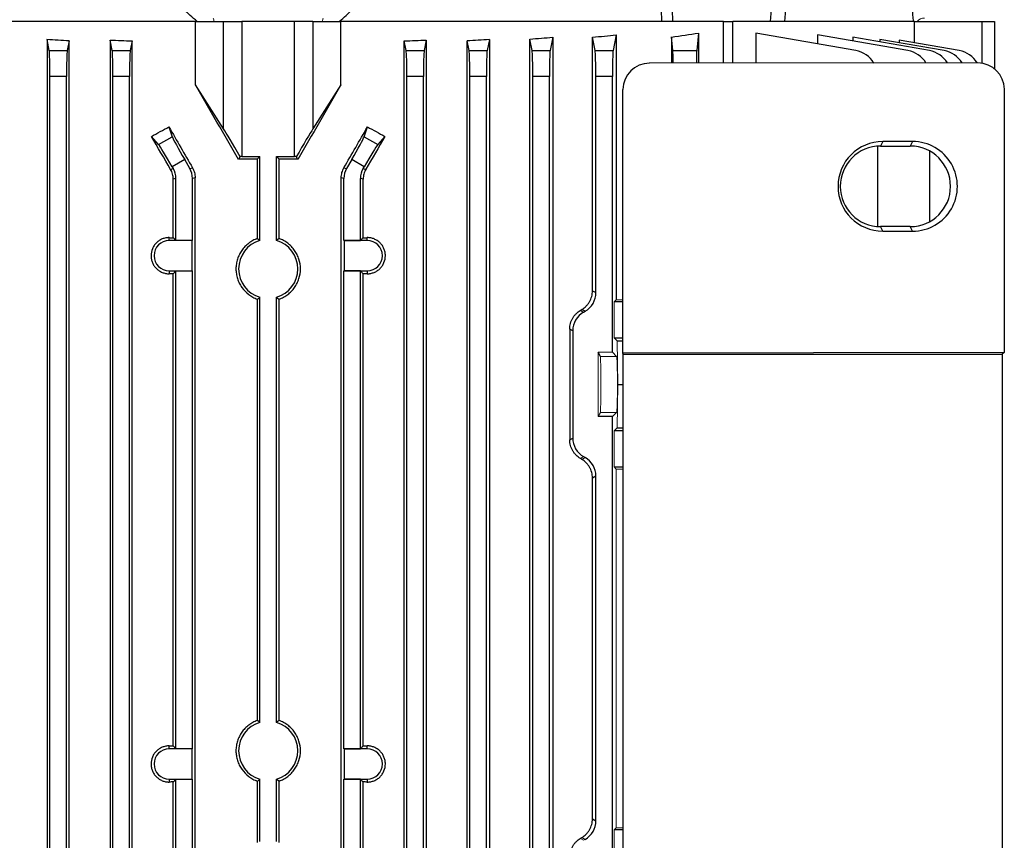
# Model space of a CAD drawing. Units: millimetres. Extents: x -1104 to 676, y -676 to 676.
# Drawn here: x -3 to 146, y 447 to 572 of the extents above; entities that cross this region are included whole.
import ezdxf

# ---------------------------------------------------------------- set-up
doc = ezdxf.new("R2010")
doc.units = ezdxf.units.MM

msp = doc.modelspace()

# ---------------------------------------------------------------- linework, layer by layer
at = {"color": 7, "linetype": 'Continuous', "lineweight": 25}
for p, q in [((23.86, 571.3), (-34.05, 571.3)), ((23.86, 571.3), (28.12, 571.3)), ((23.86, 561.67), (23.86, 571.3)), ((28.12, 555.02), (28.12, 571.3)), ((28.12, 571.3), (30.89, 571.3)), ((30.89, 571.3), (30.89, 550.8)), ((38.88, 571.3), (30.89, 571.3)), ((38.88, 550.8), (38.88, 571.3)), ((41.65, 571.3), (38.88, 571.3)), ((41.65, 571.3), (41.65, 555.02)), ((41.65, 571.3), (45.9, 571.3)), ((103.82, 571.3), (45.9, 571.3)), ((45.9, 561.67), (45.9, 571.3)), ((103.82, 571.3), (105.24, 571.3)), ((103.82, 564.97), (103.82, 571.3)), ((132.77, 571.3), (105.24, 571.3)), ((105.24, 564.97), (105.24, 571.3)), ((132.77, 571.3), (143.03, 571.3)), ((132.77, 568.05), (132.77, 571.3)), ((143.03, 571.3), (144.88, 571.3)), ((143.03, 564.94), (143.03, 571.3)), ((144.88, 571.3), (144.88, 564.12)), ((1.38, 568.57), (1.38, 375.53)), ((1.72, 566.86), (1.38, 568.57)), ((4.75, 568.37), (4.45, 566.86)), ((4.75, 375.73), (4.75, 568.37)), ((10.94, 568.47), (10.94, 375.63)), ((11.26, 566.86), (10.94, 568.47)), ((14.28, 568.33), (13.99, 566.86)), ((14.28, 375.77), (14.28, 568.33)), ((55.49, 375.77), (55.49, 568.33)), ((55.78, 566.86), (55.49, 568.33)), ((58.83, 568.47), (58.51, 566.86)), ((58.83, 568.47), (58.83, 375.63)), ((65.02, 375.73), (65.02, 568.37)), ((65.32, 566.86), (65.02, 568.37)), ((68.39, 568.57), (68.05, 566.86)), ((68.39, 568.57), (68.39, 375.53)), ((74.51, 375.49), (74.51, 568.61)), ((74.86, 566.86), (74.51, 568.61)), ((77.99, 568.9), (77.59, 566.86)), ((77.99, 568.9), (77.99, 375.2)), ((84.4, 566.86), (84, 568.89)), ((84, 530.49), (84, 568.89)), ((87.61, 569.27), (87.13, 566.86)), ((87.61, 569.27), (87.61, 529.12)), ((95.97, 568.93), (95.97, 564.97)), ((96.18, 566.86), (95.97, 568.93)), ((100.06, 569.53), (99.79, 566.86)), ((100.06, 569.53), (100.06, 564.97)), ((108.74, 569.53), (108.74, 564.97)), ((123.9, 566.86), (108.74, 569.53)), ((118.09, 569.27), (118.09, 567.88)), ((131.78, 566.86), (118.09, 569.27)), ((123.45, 568.9), (123.45, 568.33)), ((135.03, 566.86), (123.45, 568.9)), ((127.51, 568.57), (127.51, 568.18)), ((137.25, 566.86), (127.51, 568.57)), ((130.43, 568.47), (130.43, 568.06)), ((139.55, 566.86), (130.43, 568.47)), ((1.72, 566.86), (4.45, 566.86)), ((11.26, 566.86), (13.99, 566.86)), ((55.78, 566.86), (58.51, 566.86)), ((65.32, 566.86), (68.05, 566.86)), ((74.86, 566.86), (77.59, 566.86)), ((84.4, 566.86), (87.13, 566.86)), ((96.18, 566.86), (99.79, 566.86)), ((142.37, 565), (92.61, 564.97)), ((1.83, 381.18), (1.83, 562.92)), ((4.33, 562.92), (1.83, 562.92)), ((4.33, 381.18), (4.33, 562.92)), ((11.37, 381.18), (11.37, 562.92)), ((13.87, 562.92), (11.37, 562.92)), ((13.87, 381.18), (13.87, 562.92)), ((55.89, 381.18), (55.89, 562.92)), ((58.39, 562.92), (55.89, 562.92)), ((58.39, 381.18), (58.39, 562.92)), ((65.43, 381.18), (65.43, 562.92)), ((67.93, 562.92), (65.43, 562.92)), ((67.93, 381.18), (67.93, 562.92)), ((74.97, 381.18), (74.97, 562.92)), ((77.47, 562.92), (74.97, 562.92)), ((77.47, 381.18), (77.47, 562.92)), ((84.51, 530.2), (84.51, 562.92)), ((87.01, 562.92), (84.51, 562.92)), ((87.01, 521.17), (87.01, 562.92)), ((28.12, 555.02), (23.86, 561.67)), ((45.9, 561.67), (41.65, 555.02)), ((88.62, 521.04), (88.62, 560.97)), ((146.38, 561.01), (146.38, 521.12)), ((19.85, 555.31), (20.36, 553.82)), ((49.41, 553.82), (49.91, 555.31)), ((18.29, 552.62), (17.2, 553.86)), ((18.29, 552.62), (20.36, 553.82)), ((49.41, 553.82), (51.48, 552.62)), ((52.57, 553.86), (51.48, 552.62)), ((127.2, 540.22), (127.2, 552.38)), ((127.98, 553.09), (127.63, 552.4)), ((127.63, 552.4), (132.13, 552.4)), ((132.48, 553.09), (127.98, 553.09)), ((132.48, 553.09), (132.13, 552.4)), ((22.23, 550.35), (20.36, 549.27)), ((23.01, 549), (22.23, 550.35)), ((30.63, 550.8), (30.4, 550.39)), ((30.89, 550.8), (33.63, 550.8)), ((33.23, 550.4), (33.63, 550.8)), ((33.23, 550.4), (33.23, 538.39)), ((33.63, 538.1), (33.63, 550.8)), ((36.13, 550.8), (38.88, 550.8)), ((36.13, 538.1), (36.13, 550.8)), ((36.13, 550.8), (36.54, 550.4)), ((36.54, 538.39), (36.54, 550.4)), ((39.37, 550.39), (39.14, 550.8)), ((47.54, 550.35), (46.76, 549)), ((49.41, 549.27), (47.54, 550.35)), ((135.09, 540.96), (135.09, 551.64)), ((20.09, 548.88), (20.51, 549)), ((20.36, 549.27), (20.51, 549)), ((23.01, 549), (23.42, 549.1)), ((46.35, 549.1), (46.76, 549)), ((49.26, 549), (49.41, 549.27)), ((49.26, 549), (49.68, 548.88)), ((20.91, 547.5), (20.5, 547.38)), ((20.5, 538.53), (20.5, 547.38)), ((20.91, 538.11), (20.91, 547.5)), ((23.82, 547.6), (23.41, 547.5)), ((23.41, 538.11), (23.41, 547.5)), ((23.82, 396.5), (23.82, 547.6)), ((45.95, 396.5), (45.95, 547.6)), ((46.35, 547.5), (45.95, 547.6)), ((46.35, 538.11), (46.35, 547.5)), ((48.85, 538.11), (48.85, 547.5)), ((49.27, 547.38), (48.85, 547.5)), ((49.27, 538.53), (49.27, 547.38)), ((127.98, 539.51), (127.63, 540.2)), ((132.13, 540.2), (127.63, 540.2)), ((132.48, 539.51), (132.13, 540.2)), ((19.88, 538.09), (19.88, 538.53)), ((20.91, 538.11), (20.5, 538.53)), ((48.85, 538.11), (49.27, 538.53)), ((49.88, 538.09), (49.88, 538.53)), ((127.98, 539.51), (132.48, 539.51)), ((23.39, 538.09), (19.88, 538.09)), ((23.41, 538.11), (20.91, 538.11)), ((23.39, 538.09), (23.41, 538.11)), ((23.39, 533.51), (23.39, 538.09)), ((46.38, 538.09), (46.35, 538.11)), ((46.35, 538.11), (48.85, 538.11)), ((46.38, 538.09), (46.38, 533.51)), ((49.88, 538.09), (46.38, 538.09)), ((19.88, 533.51), (23.39, 533.51)), ((19.88, 533.51), (19.88, 533.07)), ((20.5, 533.07), (20.91, 533.49)), ((20.5, 461.53), (20.5, 533.07)), ((20.91, 533.49), (23.41, 533.49)), ((20.91, 461.11), (20.91, 533.49)), ((23.39, 533.51), (23.41, 533.49)), ((23.41, 461.11), (23.41, 533.49)), ((46.38, 533.51), (46.35, 533.49)), ((46.35, 461.11), (46.35, 533.49)), ((48.85, 533.49), (46.35, 533.49)), ((46.38, 533.51), (49.88, 533.51)), ((49.27, 533.07), (48.85, 533.49)), ((48.85, 461.11), (48.85, 533.49)), ((49.27, 461.53), (49.27, 533.07)), ((49.88, 533.51), (49.88, 533.07)), ((33.63, 465.1), (33.63, 529.5)), ((36.13, 465.1), (36.13, 529.5)), ((84, 530.49), (84.51, 530.2)), ((33.23, 529.21), (33.23, 465.39)), ((36.54, 465.39), (36.54, 529.21)), ((88.62, 528.8), (87.29, 528.8)), ((82.16, 527.52), (82.64, 527.24)), ((82.89, 527.38), (82.4, 527.66)), ((82.64, 527.24), (82.89, 527.38)), ((80.56, 524.69), (80.56, 507.91)), ((81.01, 524.42), (80.56, 524.69)), ((81.01, 524.42), (81.01, 508.18)), ((87.29, 523.35), (88.62, 523.35)), ((87.74, 522.9), (88.62, 522.9)), ((85.19, 520.55), (84.88, 521.17)), ((146.38, 521.12), (88.62, 521.04)), ((88.65, 520.86), (88.62, 521.04)), ((88.65, 431.74), (88.65, 520.86)), ((88.65, 520.86), (146.07, 520.86)), ((146.38, 521.12), (146.07, 520.86)), ((146.07, 520.86), (146.07, 431.74)), ((87.86, 516.3), (88.65, 516.3)), ((87.01, 511.43), (87.63, 512.05)), ((87.01, 511.43), (84.88, 511.43)), ((87.01, 441.17), (87.01, 511.43)), ((88.65, 509.25), (87.29, 509.25)), ((87.74, 509.7), (88.65, 509.7)), ((80.56, 507.91), (81.01, 508.18)), ((87.29, 503.8), (88.65, 503.8)), ((84.51, 502.4), (84, 502.11)), ((84, 450.49), (84, 502.11)), ((84.51, 450.2), (84.51, 502.4)), ((19.88, 461.09), (19.88, 461.53)), ((23.39, 461.09), (19.88, 461.09)), ((20.91, 461.11), (20.5, 461.53)), ((23.41, 461.11), (20.91, 461.11)), ((23.39, 461.09), (23.41, 461.11)), ((23.39, 456.51), (23.39, 461.09)), ((46.38, 461.09), (46.35, 461.11)), ((46.35, 461.11), (48.85, 461.11)), ((46.38, 461.09), (46.38, 456.51)), ((49.88, 461.09), (46.38, 461.09)), ((48.85, 461.11), (49.27, 461.53)), ((49.88, 461.09), (49.88, 461.53)), ((19.88, 456.51), (23.39, 456.51)), ((19.88, 456.51), (19.88, 456.07)), ((20.5, 456.07), (20.91, 456.49)), ((20.91, 456.49), (23.41, 456.49)), ((20.91, 396.6), (20.91, 456.49)), ((23.39, 456.51), (23.41, 456.49)), ((23.41, 396.6), (23.41, 456.49)), ((33.63, 447.05), (33.63, 456.5)), ((36.13, 447.05), (36.13, 456.5)), ((46.38, 456.51), (46.35, 456.49)), ((46.35, 396.6), (46.35, 456.49)), ((48.85, 456.49), (46.35, 456.49)), ((46.38, 456.51), (49.88, 456.51)), ((49.27, 456.07), (48.85, 456.49)), ((48.85, 396.6), (48.85, 456.49)), ((49.88, 456.51), (49.88, 456.07)), ((20.5, 396.72), (20.5, 456.07)), ((33.23, 456.21), (33.23, 446.93)), ((36.54, 446.93), (36.54, 456.21)), ((49.27, 396.72), (49.27, 456.07)), ((84, 450.49), (84.51, 450.2)), ((88.65, 448.8), (87.29, 448.8))]:
    msp.add_line(p, q, dxfattribs=at)
at = {"color": 144, "linetype": 'Continuous', "lineweight": 18}
for p, q in [((87.29, 528.8), (87.61, 529.12)), ((87.29, 528.8), (87.29, 523.35)), ((87.74, 522.9), (87.29, 523.35)), ((87.86, 516.3), (87.74, 522.9)), ((84.88, 511.43), (84.88, 521.17)), ((84.88, 521.17), (87.01, 521.17)), ((85.19, 520.55), (87.63, 520.55)), ((87.63, 520.55), (87.01, 521.17)), ((87.86, 516.3), (87.74, 509.7)), ((84.88, 511.43), (85.19, 512.05)), ((85.19, 512.05), (87.63, 512.05)), ((87.29, 509.25), (87.74, 509.7)), ((87.29, 509.25), (87.29, 503.8)), ((82.64, 505.36), (82.16, 505.08)), ((82.4, 504.94), (82.89, 505.22)), ((82.64, 505.36), (82.89, 505.22)), ((87.61, 503.48), (87.29, 503.8)), ((87.61, 503.48), (87.61, 449.12)), ((87.29, 448.8), (87.61, 449.12)), ((82.16, 447.52), (82.64, 447.24)), ((82.89, 447.38), (82.4, 447.66)), ((87.29, 448.8), (87.29, 443.35)), ((82.64, 447.24), (82.89, 447.38))]:
    msp.add_line(p, q, dxfattribs=at)
for centre, radius, start, end in [((25.52, 571.4), 1.12, 354.7887, 20.8039), ((44.25, 571.4), 1.12, 159.1961, 185.2113), ((134.32, 570.3), 1.5, 91.2905, 138.3124)]:
    msp.add_arc(centre, radius, start, end, dxfattribs=at)
at = {"color": 7, "linetype": 'Continuous', "lineweight": 25}
for centre, radius, start, end in [((123.2, 562.92), 4, 31.1431, 80), ((131.09, 562.92), 4, 31.2236, 80), ((134.33, 562.92), 4, 31.2567, 80), ((136.56, 562.92), 4, 31.2794, 80), ((138.86, 562.92), 4, 31.3029, 80), ((127.63, 546.3), 6.1, 90.0067, 269.9933), ((132.13, 546.3), 6.1, 270.0067, 89.9933), ((19.88, 535.8), 2.29, 90, 270), ((34.88, 533.8), 4.48, 106.2051, 253.7949), ((34.88, 533.8), 4.48, 286.2051, 73.7949), ((49.88, 535.8), 2.29, 270, 90), ((34.88, 460.8), 4.48, 106.2051, 253.7949), ((34.88, 460.8), 4.48, 286.2051, 73.7949), ((19.88, 458.8), 2.29, 90, 270), ((49.88, 458.8), 2.29, 270, 90)]:
    msp.add_arc(centre, radius, start, end, dxfattribs=at)
for centre, major_axis, ratio, start_param, end_param in [((34.88, 584.91), (98.5, 0), 0.176327, 4.365304, 4.401469), ((34.88, 585.31), (98.5, 0), 0.176327, 4.466842, 4.501665), ((34.88, 585.31), (98.5, 0), 0.176327, 4.923113, 4.957936), ((34.88, 584.91), (98.5, 0), 0.176327, 5.023309, 5.059474), ((34.88, 584.51), (98.5, 0), 0.176327, 5.126417, 5.165386), ((34.88, 583.94), (98.5, 0), 0.176327, 5.234376, 5.277212), ((34.88, 582.55), (98.5, 0), 0.176327, 5.381355, 5.435403), ((1.69, 562.92), (0, 4), 0.034921, 4.712389, 6.108652), ((4.47, 562.92), (0, 4), 0.034921, 0.174533, 1.570796), ((11.23, 562.92), (0, 4), 0.034921, 4.712389, 6.108652), ((14.01, 562.92), (0, 4), 0.034921, 0.174533, 1.570796), ((55.75, 562.92), (0, 4), 0.034921, 4.712389, 6.108652), ((58.53, 562.92), (0, 4), 0.034921, 0.174533, 1.570796), ((65.29, 562.92), (0, 4), 0.034921, 4.712389, 6.108652), ((68.07, 562.92), (0, 4), 0.034921, 0.174533, 1.570796), ((74.83, 562.92), (0, 4), 0.034921, 4.712389, 6.108652), ((77.61, 562.92), (0, 4), 0.034921, 0.174533, 1.570796), ((84.37, 562.92), (0, 4), 0.034921, 4.712389, 6.108652), ((87.15, 562.92), (0, 4), 0.034921, 0.174533, 1.570796), ((96.16, 562.92), (0, 4), 0.017455, 5.250536, 6.108652), ((99.8, 562.92), (0, 4), 0.017455, 0.174533, 1.032025), ((92.62, 560.96), (1.79, -3.58), 0.999239, 2.678798, 4.248376), ((142.36, 560.99), (3.82, 1.27), 0.993921, 5.96373, 7.531485), ((34.88, 535.75), (-98.45, 170.74), 0.017444, 4.788201, 4.85474), ((34.88, 535.75), (98.45, 170.74), 0.017444, 1.428445, 1.494985), ((34.88, 583.81), (98.1, 58.44), 0.151498, 4.441839, 4.469195), ((34.88, 536.07), (-98.45, 170.74), 0.017444, 1.447852, 1.484351), ((30.89, 550.14), (-3, 5.2), 0.017444, 4.828698, 5.920728), ((38.88, 550.14), (3, 5.2), 0.017444, 0.362457, 1.454487), ((34.88, 536.07), (98.45, 170.74), 0.017444, 4.798834, 4.835333), ((34.88, 583.81), (98.1, -58.44), 0.151498, 4.955583, 4.982939), ((34.88, 516.46), (-98.45, 170.74), 0.017444, 4.893367, 4.923174), ((22.35, 550.42), (-2, 3.46), 0.034921, 0.174533, 1.570796), ((47.42, 550.42), (2, 3.46), 0.034921, 4.712389, 6.108652), ((34.88, 516.46), (98.45, 170.74), 0.017444, 1.360012, 1.389818), ((20.23, 549.2), (-2, 3.46), 0.034921, 4.712389, 6.108652), ((49.53, 549.2), (2, 3.46), 0.034921, 0.174533, 1.570796), ((127.98, 546.3), (6.79, 0), 0.999848, 1.571406, 4.711779), ((132.48, 546.3), (6.79, 0), 0.999848, 4.711779, 7.854591), ((34.88, 546.96), (98.5, 0), 0.034921, 1.587569, 1.616366), ((30.89, 550.7), (3, 0), 0.034921, 1.570796, 1.656863), ((34.88, 546.96), (98.5, 0), 0.034921, 1.525227, 1.554023), ((38.88, 550.7), (3, 0), 0.034921, 1.48473, 1.570796), ((17.91, 547.5), (-2.9, -0.78), 0.999347, 2.879956, 3.403229), ((20.41, 547.5), (-2.9, -0.78), 0.999347, 2.879956, 3.403229), ((49.36, 547.5), (-2.9, 0.78), 0.999347, 6.021549, 6.544821), ((51.86, 547.5), (-2.9, 0.78), 0.999347, 6.021549, 6.544821), ((34.88, 541.93), (98.5, 0), 0.034921, 4.55951, 4.565798), ((34.88, 541.93), (98.5, 0), 0.034921, 4.85898, 4.865268), ((34.88, 529.67), (98.5, 0), 0.034921, 1.717387, 1.723675), ((34.88, 529.67), (98.5, 0), 0.034921, 1.417917, 1.424205), ((81.26, 530.2), (-2.82, 1.63), 0.999188, 2.618346, 3.66484), ((84.27, 524.42), (2.82, -1.63), 0.999188, 2.618346, 3.66484), ((34.88, 503.71), (98.48, 56.93), 0.030233, 5.195483, 5.198346), ((84.27, 508.18), (2.82, 1.63), 0.999188, 2.618346, 3.66484), ((81.26, 502.4), (-2.82, -1.63), 0.999188, 2.618346, 3.66484), ((34.88, 464.93), (98.5, 0), 0.034921, 4.55951, 4.565798), ((34.88, 464.93), (98.5, 0), 0.034921, 4.85898, 4.865268), ((34.88, 452.67), (98.5, 0), 0.034921, 1.717387, 1.723675), ((34.88, 452.67), (98.5, 0), 0.034921, 1.417917, 1.424205), ((81.26, 450.2), (-2.82, 1.63), 0.999188, 2.618346, 3.66484)]:
    msp.add_ellipse(centre, major_axis=major_axis, ratio=ratio, start_param=start_param, end_param=end_param, dxfattribs=at)
at = {"color": 144, "linetype": 'Continuous', "lineweight": 18}
for centre, major_axis, ratio, start_param, end_param in [((34.88, 532.02), (98.5, 0), 0.034921, 5.277212, 5.289407), ((85.19, 516.3), (0, 4.25), 0.017455, 3.176499, 6.248279), ((87.63, 516.3), (0, 4.25), 0.034921, 3.176499, 6.248279), ((34.88, 528.89), (98.48, -56.93), 0.030233, 1.084839, 1.087703), ((34.88, 500.58), (98.5, 0), 0.034921, 0.99336, 1.005974), ((34.88, 452.02), (98.5, 0), 0.034921, 5.277212, 5.289825), ((34.88, 423.71), (98.48, 56.93), 0.030233, 5.195483, 5.198346)]:
    msp.add_ellipse(centre, major_axis=major_axis, ratio=ratio, start_param=start_param, end_param=end_param, dxfattribs=at)
at = {"color": 7, "linetype": 'Continuous', "lineweight": 25}
for points in [[(94.51, 571.3), (94.24, 580.89), (94.02, 590.49), (93.85, 600.09)], [(95.65, 600.31), (95.77, 590.64), (95.92, 580.97), (96.12, 571.3)], [(110.98, 571.3), (111.68, 580.97), (112.34, 590.64), (112.97, 600.31)], [(115.45, 600.09), (114.7, 590.49), (113.91, 580.89), (113.07, 571.3)]]:
    msp.add_open_spline(points, degree=3, dxfattribs=at)
for points, knots in [([(24.13, 571.3), (23.76, 571.57), (23.4, 571.87), (22.73, 572.53), (22.42, 572.87), (22.11, 573.22)], [0, 0, 0, 0, 0.5, 0.5, 1, 1, 1, 1]), ([(45.63, 571.3), (46.01, 571.57), (46.37, 571.87), (47.03, 572.53), (47.35, 572.87), (47.66, 573.22)], [0, 0, 0, 0, 0.5, 0.5, 1, 1, 1, 1]), ([(132.62, 571.3), (132.6, 571.57), (132.57, 571.87), (132.52, 572.53), (132.5, 572.87), (132.48, 573.22)], [0, 0, 0, 0, 0.5, 0.5, 1, 1, 1, 1]), ([(20.5, 547.38), (20.5, 547.65), (20.46, 547.91), (20.33, 548.41), (20.22, 548.66), (20.09, 548.88)], [0, 0, 0, 0, 0.5, 0.5, 1, 1, 1, 1]), ([(23.42, 549.1), (23.55, 548.88), (23.65, 548.64), (23.78, 548.13), (23.82, 547.87), (23.82, 547.6)], [0, 0, 0, 0, 0.5, 0.5, 1, 1, 1, 1]), ([(45.95, 547.6), (45.95, 547.87), (45.99, 548.13), (46.12, 548.63), (46.22, 548.88), (46.35, 549.1)], [0, 0, 0, 0, 0.5, 0.5, 1, 1, 1, 1]), ([(49.68, 548.88), (49.54, 548.66), (49.44, 548.42), (49.31, 547.91), (49.27, 547.65), (49.27, 547.38)], [0, 0, 0, 0, 0.5, 0.5, 1, 1, 1, 1]), ([(19.88, 538.53), (19.7, 538.54), (19.53, 538.52), (19.18, 538.45), (19, 538.4), (18.67, 538.27), (18.51, 538.18), (18.22, 537.99), (18.07, 537.87), (17.82, 537.62), (17.7, 537.48), (17.5, 537.18), (17.42, 537.02), (17.21, 536.53), (17.13, 536.16), (17.13, 535.62), (17.15, 535.44), (17.22, 535.09), (17.27, 534.91), (17.41, 534.58), (17.5, 534.42), (17.7, 534.12), (17.82, 533.98), (18.07, 533.73), (18.21, 533.62), (18.51, 533.42), (18.67, 533.34), (19, 533.2), (19.17, 533.15), (19.52, 533.08), (19.7, 533.06), (19.88, 533.07)], [0, 0, 0, 0, 0.0625, 0.0625, 0.125, 0.125, 0.1875, 0.1875, 0.25, 0.25, 0.3125, 0.3125, 0.375, 0.375, 0.5, 0.5, 0.5625, 0.5625, 0.625, 0.625, 0.6875, 0.6875, 0.75, 0.75, 0.8125, 0.8125, 0.875, 0.875, 0.9375, 0.9375, 1, 1, 1, 1]), ([(33.23, 538.39), (33, 538.31), (32.77, 538.21), (32.33, 537.97), (32.12, 537.83), (31.73, 537.53), (31.54, 537.36), (31.19, 537), (31.03, 536.81), (30.75, 536.41), (30.62, 536.19), (30.4, 535.74), (30.3, 535.51), (30.15, 535.04), (30.1, 534.8), (30.02, 534.3), (30, 534.05), (30, 533.55), (30.02, 533.31), (30.09, 532.81), (30.15, 532.57), (30.3, 532.09), (30.39, 531.86), (30.61, 531.42), (30.74, 531.2), (31.18, 530.58), (31.53, 530.22), (32.12, 529.77), (32.33, 529.63), (32.77, 529.39), (33, 529.29), (33.23, 529.21)], [0, 0, 0, 0, 0.0625, 0.0625, 0.125, 0.125, 0.1875, 0.1875, 0.25, 0.25, 0.3125, 0.3125, 0.375, 0.375, 0.4375, 0.4375, 0.5, 0.5, 0.5625, 0.5625, 0.625, 0.625, 0.6875, 0.6875, 0.75, 0.75, 0.875, 0.875, 0.9375, 0.9375, 1, 1, 1, 1]), ([(33.63, 538.1), (33.53, 538.18), (33.43, 538.25), (33.33, 538.32), (33.3, 538.35), (33.27, 538.37), (33.23, 538.39)], [0.0000002, 0.0000002, 0.0000002, 0.0000002, 0.00865602, 0.00865602, 0.00865602, 0.01152477, 0.01152477, 0.01152477, 0.01152477]), ([(36.54, 538.39), (36.43, 538.32), (36.32, 538.24), (36.21, 538.16), (36.18, 538.14), (36.16, 538.12), (36.13, 538.1)], [0.0000002, 0.0000002, 0.0000002, 0.0000002, 0.00943307, 0.00943307, 0.00943307, 0.01152477, 0.01152477, 0.01152477, 0.01152477]), ([(36.54, 529.21), (36.77, 529.29), (37, 529.39), (37.44, 529.63), (37.65, 529.77), (38.04, 530.07), (38.23, 530.23), (38.58, 530.59), (38.74, 530.79), (39.02, 531.2), (39.15, 531.41), (39.37, 531.86), (39.47, 532.09), (39.69, 532.81), (39.77, 533.3), (39.77, 534.3), (39.69, 534.79), (39.47, 535.51), (39.37, 535.74), (39.15, 536.19), (39.02, 536.4), (38.74, 536.81), (38.57, 537.01), (38.23, 537.37), (38.04, 537.53), (37.65, 537.83), (37.44, 537.97), (37, 538.21), (36.77, 538.31), (36.54, 538.39)], [0, 0, 0, 0, 0.0625, 0.0625, 0.125, 0.125, 0.1875, 0.1875, 0.25, 0.25, 0.3125, 0.3125, 0.375, 0.375, 0.5, 0.5, 0.625, 0.625, 0.6875, 0.6875, 0.75, 0.75, 0.8125, 0.8125, 0.875, 0.875, 0.9375, 0.9375, 1, 1, 1, 1]), ([(49.88, 533.07), (50.06, 533.06), (50.24, 533.08), (50.59, 533.15), (50.76, 533.2), (51.1, 533.33), (51.25, 533.42), (51.55, 533.61), (51.69, 533.73), (51.95, 533.98), (52.06, 534.12), (52.27, 534.42), (52.35, 534.58), (52.56, 535.07), (52.63, 535.44), (52.63, 535.98), (52.62, 536.16), (52.55, 536.51), (52.49, 536.69), (52.35, 537.02), (52.27, 537.18), (52.07, 537.48), (51.95, 537.62), (51.69, 537.87), (51.56, 537.98), (51.26, 538.18), (51.1, 538.26), (50.77, 538.4), (50.6, 538.45), (50.25, 538.52), (50.06, 538.54), (49.88, 538.53)], [0, 0, 0, 0, 0.0625, 0.0625, 0.125, 0.125, 0.1875, 0.1875, 0.25, 0.25, 0.3125, 0.3125, 0.375, 0.375, 0.5, 0.5, 0.5625, 0.5625, 0.625, 0.625, 0.6875, 0.6875, 0.75, 0.75, 0.8125, 0.8125, 0.875, 0.875, 0.9375, 0.9375, 1, 1, 1, 1]), ([(33.23, 529.21), (33.34, 529.28), (33.45, 529.36), (33.56, 529.44), (33.59, 529.46), (33.61, 529.48), (33.63, 529.5)], [0.0000002, 0.0000002, 0.0000002, 0.0000002, 0.00943307, 0.00943307, 0.00943307, 0.01152477, 0.01152477, 0.01152477, 0.01152477]), ([(36.13, 529.5), (36.23, 529.42), (36.34, 529.35), (36.44, 529.28), (36.47, 529.25), (36.5, 529.23), (36.54, 529.21)], [0.0000002, 0.0000002, 0.0000002, 0.0000002, 0.00865602, 0.00865602, 0.00865602, 0.01152477, 0.01152477, 0.01152477, 0.01152477]), ([(82.4, 527.66), (82.63, 527.8), (82.85, 527.97), (83.14, 528.26), (83.23, 528.37), (83.4, 528.59), (83.48, 528.71), (83.62, 528.95), (83.68, 529.08), (83.79, 529.34), (83.84, 529.48), (83.96, 529.91), (84, 530.2), (84, 530.49)], [0, 0, 0, 0, 0.25, 0.25, 0.375, 0.375, 0.5, 0.5, 0.625, 0.625, 0.75, 0.75, 1, 1, 1, 1]), ([(80.56, 524.69), (80.56, 524.98), (80.6, 525.27), (80.72, 525.69), (80.76, 525.83), (80.87, 526.1), (80.94, 526.23), (81.08, 526.47), (81.16, 526.59), (81.33, 526.81), (81.42, 526.92), (81.71, 527.21), (81.93, 527.38), (82.16, 527.52)], [0, 0, 0, 0, 0.25, 0.25, 0.375, 0.375, 0.5, 0.5, 0.625, 0.625, 0.75, 0.75, 1, 1, 1, 1]), ([(82.16, 505.08), (81.93, 505.22), (81.71, 505.39), (81.42, 505.68), (81.33, 505.79), (81.16, 506.01), (81.08, 506.13), (80.94, 506.37), (80.88, 506.5), (80.76, 506.77), (80.72, 506.91), (80.6, 507.33), (80.56, 507.62), (80.56, 507.91)], [0, 0, 0, 0, 0.25, 0.25, 0.375, 0.375, 0.5, 0.5, 0.625, 0.625, 0.75, 0.75, 1, 1, 1, 1]), ([(84, 502.11), (84, 502.4), (83.96, 502.69), (83.84, 503.12), (83.79, 503.26), (83.68, 503.52), (83.62, 503.65), (83.48, 503.89), (83.4, 504.01), (83.23, 504.23), (83.14, 504.34), (82.85, 504.63), (82.63, 504.8), (82.4, 504.94)], [0, 0, 0, 0, 0.25, 0.25, 0.375, 0.375, 0.5, 0.5, 0.625, 0.625, 0.75, 0.75, 1, 1, 1, 1]), ([(33.23, 465.39), (33, 465.31), (32.77, 465.21), (32.33, 464.97), (32.12, 464.83), (31.73, 464.53), (31.54, 464.36), (31.19, 464), (31.03, 463.81), (30.75, 463.41), (30.62, 463.19), (30.4, 462.74), (30.3, 462.51), (30.15, 462.04), (30.1, 461.8), (30.02, 461.3), (30, 461.05), (30, 460.55), (30.02, 460.31), (30.09, 459.81), (30.15, 459.57), (30.3, 459.09), (30.39, 458.86), (30.61, 458.42), (30.74, 458.2), (31.18, 457.58), (31.53, 457.22), (32.12, 456.77), (32.33, 456.63), (32.77, 456.39), (33, 456.29), (33.23, 456.21)], [0, 0, 0, 0, 0.0625, 0.0625, 0.125, 0.125, 0.1875, 0.1875, 0.25, 0.25, 0.3125, 0.3125, 0.375, 0.375, 0.4375, 0.4375, 0.5, 0.5, 0.5625, 0.5625, 0.625, 0.625, 0.6875, 0.6875, 0.75, 0.75, 0.875, 0.875, 0.9375, 0.9375, 1, 1, 1, 1]), ([(33.63, 465.1), (33.53, 465.18), (33.43, 465.25), (33.33, 465.32), (33.3, 465.35), (33.27, 465.37), (33.23, 465.39)], [0.0000002, 0.0000002, 0.0000002, 0.0000002, 0.00865602, 0.00865602, 0.00865602, 0.01152477, 0.01152477, 0.01152477, 0.01152477]), ([(36.54, 465.39), (36.43, 465.32), (36.32, 465.24), (36.21, 465.16), (36.18, 465.14), (36.16, 465.12), (36.13, 465.1)], [0.0000002, 0.0000002, 0.0000002, 0.0000002, 0.00943307, 0.00943307, 0.00943307, 0.01152477, 0.01152477, 0.01152477, 0.01152477]), ([(36.54, 456.21), (36.77, 456.29), (37, 456.39), (37.44, 456.63), (37.65, 456.77), (38.04, 457.07), (38.23, 457.23), (38.58, 457.59), (38.74, 457.79), (39.02, 458.2), (39.15, 458.41), (39.37, 458.86), (39.47, 459.09), (39.69, 459.81), (39.77, 460.3), (39.77, 461.3), (39.69, 461.79), (39.47, 462.51), (39.37, 462.74), (39.15, 463.19), (39.02, 463.4), (38.74, 463.81), (38.57, 464.01), (38.23, 464.37), (38.04, 464.53), (37.65, 464.83), (37.44, 464.97), (37, 465.21), (36.77, 465.31), (36.54, 465.39)], [0, 0, 0, 0, 0.0625, 0.0625, 0.125, 0.125, 0.1875, 0.1875, 0.25, 0.25, 0.3125, 0.3125, 0.375, 0.375, 0.5, 0.5, 0.625, 0.625, 0.6875, 0.6875, 0.75, 0.75, 0.8125, 0.8125, 0.875, 0.875, 0.9375, 0.9375, 1, 1, 1, 1]), ([(19.88, 461.53), (19.7, 461.54), (19.53, 461.52), (19.18, 461.45), (19, 461.4), (18.67, 461.27), (18.51, 461.18), (18.22, 460.99), (18.07, 460.87), (17.82, 460.62), (17.7, 460.48), (17.5, 460.18), (17.42, 460.02), (17.21, 459.53), (17.13, 459.16), (17.13, 458.62), (17.15, 458.44), (17.22, 458.09), (17.27, 457.91), (17.41, 457.58), (17.5, 457.42), (17.7, 457.12), (17.82, 456.98), (18.07, 456.73), (18.21, 456.62), (18.51, 456.42), (18.67, 456.34), (19, 456.2), (19.17, 456.15), (19.52, 456.08), (19.7, 456.06), (19.88, 456.07)], [0, 0, 0, 0, 0.0625, 0.0625, 0.125, 0.125, 0.1875, 0.1875, 0.25, 0.25, 0.3125, 0.3125, 0.375, 0.375, 0.5, 0.5, 0.5625, 0.5625, 0.625, 0.625, 0.6875, 0.6875, 0.75, 0.75, 0.8125, 0.8125, 0.875, 0.875, 0.9375, 0.9375, 1, 1, 1, 1]), ([(49.88, 456.07), (50.06, 456.06), (50.24, 456.08), (50.59, 456.15), (50.76, 456.2), (51.1, 456.33), (51.25, 456.42), (51.55, 456.61), (51.69, 456.73), (51.95, 456.98), (52.06, 457.12), (52.27, 457.42), (52.35, 457.58), (52.56, 458.07), (52.63, 458.44), (52.63, 458.98), (52.62, 459.16), (52.55, 459.51), (52.49, 459.69), (52.35, 460.02), (52.27, 460.18), (52.07, 460.48), (51.95, 460.62), (51.69, 460.87), (51.56, 460.98), (51.26, 461.18), (51.1, 461.26), (50.77, 461.4), (50.6, 461.45), (50.25, 461.52), (50.06, 461.54), (49.88, 461.53)], [0, 0, 0, 0, 0.0625, 0.0625, 0.125, 0.125, 0.1875, 0.1875, 0.25, 0.25, 0.3125, 0.3125, 0.375, 0.375, 0.5, 0.5, 0.5625, 0.5625, 0.625, 0.625, 0.6875, 0.6875, 0.75, 0.75, 0.8125, 0.8125, 0.875, 0.875, 0.9375, 0.9375, 1, 1, 1, 1]), ([(33.23, 456.21), (33.34, 456.28), (33.45, 456.36), (33.56, 456.44), (33.59, 456.46), (33.61, 456.48), (33.63, 456.5)], [0.0000002, 0.0000002, 0.0000002, 0.0000002, 0.00943307, 0.00943307, 0.00943307, 0.01152477, 0.01152477, 0.01152477, 0.01152477]), ([(36.13, 456.5), (36.23, 456.42), (36.34, 456.35), (36.44, 456.28), (36.47, 456.25), (36.5, 456.23), (36.54, 456.21)], [0.0000002, 0.0000002, 0.0000002, 0.0000002, 0.00865602, 0.00865602, 0.00865602, 0.01152477, 0.01152477, 0.01152477, 0.01152477]), ([(82.4, 447.66), (82.63, 447.8), (82.85, 447.97), (83.14, 448.26), (83.23, 448.37), (83.4, 448.59), (83.48, 448.71), (83.62, 448.95), (83.68, 449.08), (83.79, 449.34), (83.84, 449.48), (83.96, 449.91), (84, 450.2), (84, 450.49)], [0, 0, 0, 0, 0.25, 0.25, 0.375, 0.375, 0.5, 0.5, 0.625, 0.625, 0.75, 0.75, 1, 1, 1, 1]), ([(80.56, 444.69), (80.56, 444.98), (80.6, 445.27), (80.72, 445.69), (80.76, 445.83), (80.87, 446.1), (80.94, 446.23), (81.08, 446.47), (81.16, 446.59), (81.33, 446.81), (81.42, 446.92), (81.71, 447.21), (81.93, 447.38), (82.16, 447.52)], [0, 0, 0, 0, 0.25, 0.25, 0.375, 0.375, 0.5, 0.5, 0.625, 0.625, 0.75, 0.75, 1, 1, 1, 1])]:
    msp.add_open_spline(points, degree=3, knots=knots, dxfattribs=at)
at = {"color": 144, "linetype": 'Continuous', "lineweight": 18}
msp.add_open_spline([(96.12, 571.3), (95.95, 571.3), (95.73, 571.3), (95.32, 571.3), (95.17, 571.3), (94.86, 571.3), (94.69, 571.3), (94.51, 571.3)], degree=3, knots=[0, 0, 0, 0, 0.5, 0.5, 0.75, 0.75, 1, 1, 1, 1], dxfattribs=at)

doc.saveas('drawing.dxf')
